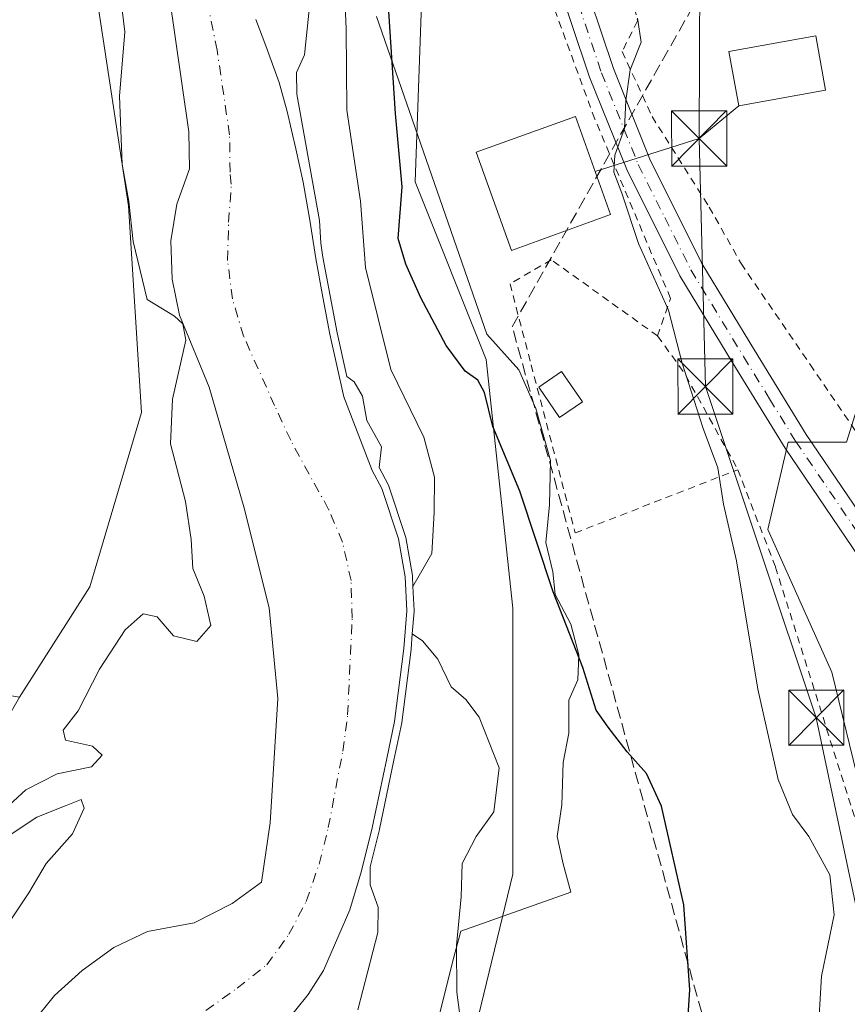
# Model space of a CAD drawing. Units: metres. Extents: x 606653 to 610077, y 4780163 to 4782531.
# Drawn here: x 608072 to 608185, y 4781841 to 4781974 of the extents above; entities that cross this region are included whole.
import ezdxf

# ---------------------------------------------------------------- set-up
doc = ezdxf.new("R2010")
doc.units = ezdxf.units.M
doc.header["$MEASUREMENT"] = 0
for name, pattern in [('DGN Style 2', [1.6480167562047852, 0.988810053722871, -0.6592067024819142]), ('DGN Style 3', [2.307223458686699, 1.648016756204785, -0.6592067024819142]), ('DGN Style 4', [2.6384748266838614, 1.318413404963828, -0.6592067024819142, 0.001648016756204785, -0.6592067024819142])]:
    doc.linetypes.add(name, pattern=pattern)
for name, color, linetype, lineweight in [('Alambrada', 7, 'DGN Style 2', 0), ('Arbolado forestal CxS', 92, 'Continuous', 0), ('Corriente artificial lineal', 4, 'DGN Style 3', 13), ('Corriente natural Cxs', 4, 'Continuous', 13), ('Corriente natural eje', 4, 'DGN Style 4', 0), ('Curva de nivel maestra', 30, 'Continuous', 30), ('Curva de nivel normal', 30, 'Continuous', 0), ('Edificación Cxs', 1, 'Continuous', 13), ('Edificación ligera Cxs', 1, 'Continuous', 0), ('Espacio natural protegido', 121, 'Continuous', 13), ('Espacio natural protegido CxS', 121, 'Continuous', 0), ('Estanque Cxs', 5, 'Continuous', 0), ('Pastizal CxS', 92, 'Continuous', 0), ('Pista pavimentada Cxs', 135, 'Continuous', 0), ('Pista pavimentada eje', 135, 'DGN Style 4', 0), ('Prado CxS', 92, 'Continuous', 0), ('Suelo desnudo CxS', 253, 'Continuous', 0), ('Tendido', 6, 'Continuous', 0), ('Torre de tendido puntual', 7, 'Continuous', 0)]:
    doc.layers.add(name, color=color, linetype=linetype, lineweight=lineweight)

# ---------------------------------------------------------------- blocks, each defined once
blk = doc.blocks.new('*U12')
at = {"layer": 'Arbolado forestal CxS', "color": 92, "linetype": 'Continuous', "lineweight": 0}
for points in [[(608108.2401000002, 4781837.7501, 88.57200000000012), (608111.6101000002, 4781841.890100001, 88.50950000000012), (608113.6801000005, 4781845.1601, 88.48279999999795), (608115.7701000003, 4781849.970100001, 88.6085000000021), (608117.2901, 4781853.420100001, 88.73540000000503), (608118.8601000002, 4781858.7301, 89.45759999999427), (608120.3101000005, 4781864.590100001, 89.39190000000235), (608122.2901, 4781873.9901, 88.13589999999385), (608123.3501000004, 4781879.040100001, 88.62729999999283), (608124.6001000004, 4781888.970100001, 90.97699999999895), (608125.0000999998, 4781894.090100001, 91.60469999999623), (608124.7901, 4781898.720100001, 91.00149999999849), (608123.8800999997, 4781903.880100001, 89.80839999999444), (608121.6300999997, 4781910.710100001, 88.88880000000063), (608120.3201000001, 4781913.170100001, 88.82910000000265), (608116.4301000005, 4781923.190099999, 88.47849999999744), (608114.5601000005, 4781931.700099999, 88.98949999999604), (608113.6101000002, 4781936.7501, 89.07259999999951), (608112.6300999997, 4781941.9901, 87.96689999999944), (608111.8201000001, 4781947.200099999, 88.818299999999), (608110.9101, 4781952.4001, 89.76519999999437), (608109.9401000004, 4781956.9101, 88.726800000004), (608108.7701000003, 4781962.0001, 88.03840000000491), (608107.6601, 4781965.920100001, 88.32769999999437), (608105.8400999998, 4781970.9301, 88.15679999999702), (608104.4801000003, 4781974.4901, 87.79399999999441)], [(608175.6333, 4782221.6033, 104.021900000007), (608165.9773000004, 4782191.4243, 96.06990000000224), (608162.3574999999, 4782145.552300001, 97.9146000000037), (608162.3591, 4782111.7521, 99.44439999999304), (608150.2893000003, 4782064.672700001, 92.33169999999518), (608128.5625, 4782020.008300001, 98.66689999999653), (608126.1511000004, 4781952.4077, 100.7333999999973), (608135.8095000006, 4781928.2645, 100.7664999999979), (608139.4326999999, 4781894.4641, 97.40260000000126), (608139.4342999998, 4781858.249700001, 95.89890000000014), (608129.7783000004, 4781818.4133, 94.9548000000068)]]:
    blk.add_polyline3d(points, dxfattribs=at)
blk = doc.blocks.new('*U21')
at = {"layer": 'Arbolado forestal CxS', "color": 92, "linetype": 'Continuous', "lineweight": 0}
blk.add_polyline3d([(608187.1624999996, 4781867.9165, 106.9842999999964), (608182.8043000001, 4781885.7423, 107.0583000000042), (608174.0884999996, 4781905.1527, 105.664499999999), (608176.8608999997, 4781917.036499999, 106.8524000000034), (608184.7834999999, 4781917.036699999, 109.409799999994), (608187.1601, 4781924.563100001, 110.2514999999985)], dxfattribs=at)
blk = doc.blocks.new('*U22')
at = {"layer": 'Pastizal CxS', "color": 92, "linetype": 'Continuous', "lineweight": 0}
for points in [[(608129.7783000004, 4781818.4133, 94.9548000000068), (608139.4342999998, 4781858.249700001, 95.89890000000014), (608139.4326999999, 4781894.4641, 97.40260000000126), (608135.8095000006, 4781928.2645, 100.7664999999979), (608126.1511000004, 4781952.4077, 100.7333999999973), (608128.5625, 4782020.008300001, 98.66689999999653), (608150.2893000003, 4782064.672700001, 92.33169999999518), (608162.3591, 4782111.7521, 99.44439999999304), (608162.3574999999, 4782145.552300001, 97.9146000000037), (608165.9773000004, 4782191.4243, 96.06990000000224), (608175.6333, 4782221.6033, 104.021900000007)], [(608229.4571000002, 4782065.489700001, 102.9213000000018), (608230.8728999998, 4782054.968900001, 104.0060999999987), (608231.0087000001, 4782044.9915, 104.4850000000006), (608230.5132999998, 4782037.7049, 104.9624999999942), (608223.2030999997, 4782039.837099999, 99.34130000000005), (608208.1507000001, 4782025.972300001, 94.31399999999849), (608179.2335000001, 4782010.1271, 96.16349999999511), (608167.7461000001, 4782002.9967, 99.10340000000724), (608153.0891000004, 4782001.016100001, 99.67419999999402), (608151.5050999997, 4781989.924500001, 102.0445999999938), (608181.6113, 4781992.301300001, 104.3790000000008), (608201.0217000004, 4781992.6975, 106.2583000000013), (608200.2298999997, 4781979.2291, 108.5239000000001), (608195.4773000004, 4781959.0263, 109.8015000000014), (608187.1601, 4781924.563100001, 110.2514999999985), (608184.7834999999, 4781917.036699999, 109.409799999994), (608176.8608999997, 4781917.036499999, 106.8524000000034), (608174.0884999996, 4781905.1527, 105.664499999999), (608182.8043000001, 4781885.7423, 107.0583000000042), (608187.1624999996, 4781867.9165, 106.9842999999964), (608188.7472999999, 4781861.974500001, 106.7108000000007), (608203.1209000006, 4781859.0999, 110.6236999999965), (608203.1618999997, 4781857.843900001, 110.4731999999931), (608205.2922999999, 4781802.015699999, 111.2488000000012)]]:
    blk.add_polyline3d(points, dxfattribs=at)
blk = doc.blocks.new('*U26')
at = {"layer": 'Espacio natural protegido CxS', "color": 121, "linetype": 'Continuous', "lineweight": 0, "flags": 128}
blk.add_lwpolyline([(608120.9003999997, 4781974.900900001), (608135.9180999995, 4781931.696599999), (608140.229200001, 4781926.869700001), (608142.5451999994, 4781921.618799999), (608144.5532999999, 4781914.5149), (608144.3984000006, 4781908.492000001), (608143.9353999994, 4781903.396100001), (608144.8624999993, 4781899.380200001), (608145.1715000012, 4781896.292199999), (608147.333599999, 4781892.2763), (608148.4145999996, 4781888.1073), (608148.2596000015, 4781884.709500001), (608147.0247000003, 4781881.929500001), (608147.0247000003, 4781877.451600002), (608146.2526999994, 4781873.4356), (608146.0978000001, 4781867.721700001), (608145.4798000007, 4781863.397700001), (608146.2528000004, 4781859.6918), (608147.3066999996, 4781855.802100002), (608132.3776000007, 4781850.531800001), (608131.2847000002, 4781846.4759), (608129.219700001, 4781838.299099999)], dxfattribs=at)
blk = doc.blocks.new('5TTEND')
at = {"layer": 'Estanque Cxs', "color": 7, "linetype": 'Continuous', "lineweight": 0}
for p, q in [((-0.375, 0.3754), (0.375, -0.3746)), ((0.3720000000000001, 0.3784000000000001), (-0.3720000000000001, -0.3776))]:
    blk.add_line(p, q, dxfattribs=at)
at = {"layer": 'Estanque Cxs', "color": 7, "linetype": 'Continuous', "lineweight": 0, "flags": 128}
blk.add_lwpolyline([(-0.375, -0.3746), (0.375, -0.3746), (0.375, 0.3754), (-0.375, 0.3754), (-0.3720000000000001, -0.3776)], dxfattribs=at)

msp = doc.modelspace()

# ---------------------------------------------------------------- linework, layer by layer
at = {"layer": 'Alambrada', "color": 7, "linetype": 'DGN Style 2', "lineweight": 0, "extrusion": (-0.006176281545951685, -0.05932233438497327, 0.9982197724896971), "elevation": -287324.8706937839, "flags": 128}
msp.add_lwpolyline([(109700.4704248313, 4810627.426992708), (109704.6937832899, 4810622.680416158), (109713.204385926, 4810610.444274984)], dxfattribs=at)
at = {"layer": 'Alambrada', "color": 7, "linetype": 'DGN Style 2', "lineweight": 0}
for points in [[(608159.1201, 4781931.460100001, 106.8184999999939), (608160.8701, 4781936.5801, 107.2727000000014), (608150.5800999999, 4781960.970100001, 105.8393000000069), (608143.8501000004, 4781979.300100001, 102.9339000000036), (608137.2600999996, 4781995.170100001, 103.2741999999998), (608119.1700999998, 4781991.590100001, 104.2945999999938)], [(608192.1001000004, 4781912.2401, 112.6276000000071), (608193.5701000001, 4781916.190099999, 112.9600999999966), (608199.8901000004, 4781944.800100001, 113.6658000000025), (608205.6901000004, 4781973.770099999, 112.4431999999942), (608207.9700999996, 4781987.8101, 110.0353999999934), (608207.4600999998, 4781988.460100001, 109.7277999999933), (608205.6901000004, 4781989.090100001, 109.0749000000069), (608203.9401000004, 4781989.0701, 108.607799999998), (608190.4401000004, 4781989.100099999, 107.2038999999932), (608164.1901000004, 4781989.020099999, 106.5457000000024), (608159.8901000004, 4781988.390100001, 106.7314999999944), (608157.0500999996, 4781987.4001, 107.341499999995), (608154.9200999998, 4781984.460100001, 108.3506000000052), (608154.6401000004, 4781982.550100001, 109.3147999999928), (608156.3701, 4781974.3201, 106.0424000000057), (608154.3000999996, 4781970.140100001, 105.192200000005), (608158.3701, 4781961.300100001, 107.2403999999951), (608166.1201, 4781949.0001, 108.0668000000005), (608170.4600999998, 4781941.340100001, 108.3310000000056), (608179.8501000004, 4781927.600099999, 109.3831999999966), (608187.3000999996, 4781916.6801, 110.980899999995), (608190.1901000004, 4781913.380100001, 111.9242999999988), (608191.1401000004, 4781912.5101, 112.2495000000054), (608192.1001000004, 4781912.2401, 112.6276000000071)], [(608159.1201, 4781931.460100001, 106.8184999999939), (608144.6601, 4781941.8301, 105.5084999999963), (608139.0500999996, 4781938.550100001, 103.972299999994), (608141.9200999998, 4781927.5601, 110.3466000000044), (608147.9101, 4781904.670100001, 102.6600999999937), (608170.0301000001, 4781913.280099999, 105.805600000007)], [(608170.0301000001, 4781913.280099999, 105.805600000007), (608175.1401000004, 4781900.040100001, 106.2525000000023), (608187.7301000003, 4781860.2601, 107.1609999999928), (608189.8400999998, 4781860.110099999, 109.2869000000064), (608203.0100999996, 4781857.470100001, 113.6091000000015), (608203.1101000002, 4781855.7301, 113.3850999999995), (608203.8501000004, 4781836.4101, 112.1704999999929), (608204.6201, 4781806.2501, 111.946299999996), (608208.5601000005, 4781759.1501, 112.324099999998), (608208.7801000001, 4781757.540100001, 112.3209000000061), (608213.2401000002, 4781724.100099999, 109.8496000000014), (608221.8101000005, 4781684.840100001, 110.0396999999939), (608225.9700999996, 4781667.8301, 109.8484000000026), (608225.5900999998, 4781663.1801, 110.8831999999966), (608229.7401000002, 4781646.090100001, 107.4738999999972), (608232.7600999996, 4781632.0001, 105.5473000000056), (608233.6901000004, 4781618.5101, 106.6739999999991), (608220.6001000004, 4781615.840100001, 102.0681999999942)]]:
    msp.add_polyline3d(points, dxfattribs=at)
at = {"layer": 'Arbolado forestal CxS', "color": 92, "linetype": 'Continuous', "lineweight": 0}
for points in [[(608088.8973000003, 4782336.260299999, 89.17570000000705), (608096.8063000003, 4782322.2687, 87.91330000000016), (608107.3422999998, 4782297.686100001, 87.54099999999744), (608117.0009000005, 4782272.2269, 87.09299999999348), (608125.7817000002, 4782234.4757, 87.83070000000589), (608127.5403000005, 4782179.166099999, 87.67810000000463), (608112.6177000003, 4782127.368100001, 90.17110000000685), (608090.6734999996, 4782022.894099999, 89.26549999999406), (608082.7742999997, 4781978.119899999, 91.17359999999462), (608087.1653000005, 4781949.1481, 90.02610000000277), (608088.9228999997, 4781921.054099999, 91.86530000000494), (608081.8997, 4781897.3499, 93.15210000000661), (608072.3441000005, 4781882.332900001, 93.84880000000703)], [(608173.0460999999, 4782284.5943, 115.9970999999932), (608162.3519000001, 4782275.9253, 103.956600000005), (608172.0107000005, 4782245.746099999, 105.9695999999967), (608175.6333, 4782221.6033, 104.021900000007), (608165.9773000004, 4782191.4243, 96.06990000000224), (608162.3574999999, 4782145.552300001, 97.9146000000037), (608162.3591, 4782111.7521, 99.44439999999304), (608150.2893000003, 4782064.672700001, 92.33169999999518), (608128.5625, 4782020.008300001, 98.66689999999653), (608126.1511000004, 4781952.4077, 100.7333999999973), (608135.8095000006, 4781928.2645, 100.7664999999979), (608139.4326999999, 4781894.4641, 97.40260000000126), (608139.4342999998, 4781858.249700001, 95.89890000000014), (608129.7783000004, 4781818.4133, 94.9548000000068), (608127.5950999996, 4781783.740499999, 96.62760000000708)], [(608033.0229000002, 4781827.108700001, 94.7780000000057), (608046.1719000004, 4781857.305500001, 94.77610000000277), (608056.8863000004, 4781869.481699999, 94.38770000000659), (608068.5751, 4781875.813100001, 93.06879999999364), (608072.3441000005, 4781882.332900001, 93.84880000000703), (608081.8997, 4781897.3499, 93.15210000000661), (608088.9228999997, 4781921.054099999, 91.86530000000494), (608087.1653000005, 4781949.1481, 90.02610000000277), (608082.7742999997, 4781978.119899999, 91.17359999999462), (608090.6734999996, 4782022.894099999, 89.26549999999406), (608112.6177000003, 4782127.368100001, 90.17110000000685), (608127.5403000005, 4782179.166099999, 87.67810000000463), (608125.7817000002, 4782234.4757, 87.83070000000589)], [(608230.5132999998, 4782037.7049, 104.9624999999942), (608223.2030999997, 4782039.837099999, 99.34130000000005), (608208.1507000001, 4782025.972300001, 94.31399999999849), (608179.2335000001, 4782010.1271, 96.16349999999511), (608167.7461000001, 4782002.9967, 99.10340000000724), (608153.0891000004, 4782001.016100001, 99.67419999999402), (608151.5050999997, 4781989.924500001, 102.0445999999938), (608181.6113, 4781992.301300001, 104.3790000000008), (608201.0217000004, 4781992.6975, 106.2583000000013), (608200.2298999997, 4781979.2291, 108.5239000000001), (608195.4773000004, 4781959.0263, 109.8015000000014), (608187.1601, 4781924.563100001, 110.2514999999985), (608184.7834999999, 4781917.036699999, 109.409799999994), (608176.8608999997, 4781917.036499999, 106.8524000000034), (608174.0884999996, 4781905.1527, 105.664499999999), (608182.8043000001, 4781885.7423, 107.0583000000042), (608187.1624999996, 4781867.9165, 106.9842999999964), (608188.7472999999, 4781861.974500001, 106.7108000000007), (608203.1209000006, 4781859.0999, 110.6236999999965)], [(608091.7401000002, 4781984.4901, 87.7948999999935), (608095.3800999997, 4781959.2301, 88.09810000000289), (608095.4501, 4781954.200099999, 87.78800000000047), (608093.7600999996, 4781949.4001, 88.02090000000317), (608092.9200999998, 4781944.390100001, 88.26399999999558), (608093.1001000004, 4781939.210100001, 88.26549999999406), (608094.1201, 4781934.300100001, 88.15129999999772), (608098.1601, 4781924.5101, 87.5801000000065), (608102.8609999996, 4781908.2424, 87.93009999999776), (608106.3004999999, 4781894.483999999, 87.79859999999462), (608107.4912, 4781882.1808, 88.21730000000389), (608106.4327999996, 4781865.247500001, 88.19770000000426), (608105.2422000002, 4781857.1777, 88.05250000000524), (608101.2735000001, 4781854.267200001, 88.67260000000533), (608096.1212999999, 4781851.6426, 89.11740000000282), (608089.7401000002, 4781850.4901, 89.25979999999981), (608085.1801000005, 4781848.3101, 89.392399999997), (608080.8800999997, 4781845.190099999, 89.40320000000065), (608077.1001000004, 4781841.780099999, 89.36879999999655), (608073.9101, 4781837.7601, 89.43300000000454)], [(608091.7401000002, 4781984.4901, 87.7948999999935), (608095.3800999997, 4781959.2301, 88.09810000000289), (608095.4501, 4781954.200099999, 87.78800000000047), (608093.7600999996, 4781949.4001, 88.02090000000317), (608092.9200999998, 4781944.390100001, 88.26399999999558), (608093.1001000004, 4781939.210100001, 88.26549999999406), (608094.1201, 4781934.300100001, 88.15129999999772), (608098.1601, 4781924.5101, 87.5801000000065), (608102.8609999996, 4781908.2424, 87.93009999999776), (608106.3004999999, 4781894.483999999, 87.79859999999462), (608107.4912, 4781882.1808, 88.21730000000389), (608106.4327999996, 4781865.247500001, 88.19770000000426), (608105.2422000002, 4781857.1777, 88.05250000000524), (608101.2735000001, 4781854.267200001, 88.67260000000533), (608096.1212999999, 4781851.6426, 89.11740000000282), (608089.7401000002, 4781850.4901, 89.25979999999981), (608085.1801000005, 4781848.3101, 89.392399999997), (608080.8800999997, 4781845.190099999, 89.40320000000065), (608077.1001000004, 4781841.780099999, 89.36879999999655), (608073.9101, 4781837.7601, 89.43300000000454)], [(608108.2401000002, 4781837.7501, 88.57200000000012), (608111.6101000002, 4781841.890100001, 88.50950000000012), (608113.6801000005, 4781845.1601, 88.48279999999795), (608115.7701000003, 4781849.970100001, 88.6085000000021), (608117.2901, 4781853.420100001, 88.73540000000503), (608118.8601000002, 4781858.7301, 89.45759999999427), (608120.3101000005, 4781864.590100001, 89.39190000000235), (608122.2901, 4781873.9901, 88.13589999999385), (608123.3501000004, 4781879.040100001, 88.62729999999283), (608124.6001000004, 4781888.970100001, 90.97699999999895), (608125.0000999998, 4781894.090100001, 91.60469999999623), (608124.7901, 4781898.720100001, 91.00149999999849), (608123.8800999997, 4781903.880100001, 89.80839999999444), (608121.6300999997, 4781910.710100001, 88.88880000000063), (608120.3201000001, 4781913.170100001, 88.82910000000265), (608116.4301000005, 4781923.190099999, 88.47849999999744), (608114.5601000005, 4781931.700099999, 88.98949999999604), (608113.6101000002, 4781936.7501, 89.07259999999951), (608112.6300999997, 4781941.9901, 87.96689999999944), (608111.8201000001, 4781947.200099999, 88.818299999999), (608110.9101, 4781952.4001, 89.76519999999437), (608109.9401000004, 4781956.9101, 88.726800000004), (608108.7701000003, 4781962.0001, 88.03840000000491), (608107.6601, 4781965.920100001, 88.32769999999437), (608105.8400999998, 4781970.9301, 88.15679999999702), (608104.4801000003, 4781974.4901, 87.79399999999441)]]:
    msp.add_polyline3d(points, dxfattribs=at)
at = {"layer": 'Corriente artificial lineal', "color": 4, "linetype": 'DGN Style 3', "lineweight": 13}
msp.add_polyline3d([(608292.0850999998, 4781518.295100001, 95.81630000000587), (608288.6688999999, 4781521.161400001, 95.9997000000003), (608224.0311000004, 4781625.884500001, 100.903999999995), (608139.3552999999, 4781932.724300001, 102.0874999999942), (608174.4442999996, 4781994.933300001, 102.0629000000044), (608181.0247, 4782016.9417, 93.7219999999943)], dxfattribs=at)
at = {"layer": 'Corriente natural Cxs', "color": 4, "linetype": 'Continuous', "lineweight": 13}
for points in [[(608073.9101, 4781837.7601, 89.43300000000454), (608077.1001000004, 4781841.780099999, 89.36879999999655), (608080.8800999997, 4781845.190099999, 89.40320000000065), (608085.1801000005, 4781848.3101, 89.392399999997), (608089.7401000002, 4781850.4901, 89.25979999999981), (608096.1212999999, 4781851.6426, 89.11740000000282), (608101.2735000001, 4781854.267200001, 88.67260000000533), (608105.2422000002, 4781857.1777, 88.05250000000524), (608106.4327999996, 4781865.247500001, 88.19770000000426), (608107.4912, 4781882.1808, 88.21730000000389), (608106.3004999999, 4781894.483999999, 87.79859999999462), (608102.8609999996, 4781908.2424, 87.93009999999776), (608098.1601, 4781924.5101, 87.5801000000065), (608094.1201, 4781934.300100001, 88.15129999999772), (608093.1001000004, 4781939.210100001, 88.26549999999406), (608092.9200999998, 4781944.390100001, 88.26399999999558), (608093.7600999996, 4781949.4001, 88.02090000000317), (608095.4501, 4781954.200099999, 87.78800000000047), (608095.3800999997, 4781959.2301, 88.09810000000289), (608091.7401000002, 4781984.4901, 87.7948999999935)], [(608073.9101, 4781837.7601, 89.43300000000454), (608077.1001000004, 4781841.780099999, 89.36879999999655), (608080.8800999997, 4781845.190099999, 89.40320000000065), (608085.1801000005, 4781848.3101, 89.392399999997), (608089.7401000002, 4781850.4901, 89.25979999999981), (608096.1212999999, 4781851.6426, 89.11740000000282), (608101.2735000001, 4781854.267200001, 88.67260000000533), (608105.2422000002, 4781857.1777, 88.05250000000524), (608106.4327999996, 4781865.247500001, 88.19770000000426), (608107.4912, 4781882.1808, 88.21730000000389), (608106.3004999999, 4781894.483999999, 87.79859999999462), (608102.8609999996, 4781908.2424, 87.93009999999776), (608098.1601, 4781924.5101, 87.5801000000065), (608094.1201, 4781934.300100001, 88.15129999999772), (608093.1001000004, 4781939.210100001, 88.26549999999406), (608092.9200999998, 4781944.390100001, 88.26399999999558), (608093.7600999996, 4781949.4001, 88.02090000000317), (608095.4501, 4781954.200099999, 87.78800000000047), (608095.3800999997, 4781959.2301, 88.09810000000289), (608091.7401000002, 4781984.4901, 87.7948999999935)], [(608104.4801000003, 4781974.4901, 87.79399999999441), (608105.8400999998, 4781970.9301, 88.15679999999702), (608107.6601, 4781965.920100001, 88.32769999999437), (608108.7701000003, 4781962.0001, 88.03840000000491), (608109.9401000004, 4781956.9101, 88.726800000004), (608110.9101, 4781952.4001, 89.76519999999437), (608111.8201000001, 4781947.200099999, 88.818299999999), (608112.6300999997, 4781941.9901, 87.96689999999944), (608113.6101000002, 4781936.7501, 89.07259999999951), (608114.5601000005, 4781931.700099999, 88.98949999999604), (608116.4301000005, 4781923.190099999, 88.47849999999744), (608120.3201000001, 4781913.170100001, 88.82910000000265), (608121.6300999997, 4781910.710100001, 88.88880000000063), (608123.8800999997, 4781903.880100001, 89.80839999999444), (608124.7901, 4781898.720100001, 91.00149999999849), (608125.0000999998, 4781894.090100001, 91.60469999999623), (608124.6001000004, 4781888.970100001, 90.97699999999895), (608123.3501000004, 4781879.040100001, 88.62729999999283), (608122.2901, 4781873.9901, 88.13589999999385), (608120.3101000005, 4781864.590100001, 89.39190000000235), (608118.8601000002, 4781858.7301, 89.45759999999427), (608117.2901, 4781853.420100001, 88.73540000000503), (608115.7701000003, 4781849.970100001, 88.6085000000021), (608113.6801000005, 4781845.1601, 88.48279999999795), (608111.6101000002, 4781841.890100001, 88.50950000000012), (608108.2401000002, 4781837.7501, 88.57200000000012)], [(608104.4801000003, 4781974.4901, 87.79399999999441), (608105.8400999998, 4781970.9301, 88.15679999999702), (608107.6601, 4781965.920100001, 88.32769999999437), (608108.7701000003, 4781962.0001, 88.03840000000491), (608109.9401000004, 4781956.9101, 88.726800000004), (608110.9101, 4781952.4001, 89.76519999999437), (608111.8201000001, 4781947.200099999, 88.818299999999), (608112.6300999997, 4781941.9901, 87.96689999999944), (608113.6101000002, 4781936.7501, 89.07259999999951), (608114.5601000005, 4781931.700099999, 88.98949999999604), (608116.4301000005, 4781923.190099999, 88.47849999999744), (608120.3201000001, 4781913.170100001, 88.82910000000265), (608121.6300999997, 4781910.710100001, 88.88880000000063), (608123.8800999997, 4781903.880100001, 89.80839999999444), (608124.7901, 4781898.720100001, 91.00149999999849), (608125.0000999998, 4781894.090100001, 91.60469999999623), (608124.6001000004, 4781888.970100001, 90.97699999999895), (608123.3501000004, 4781879.040100001, 88.62729999999283), (608122.2901, 4781873.9901, 88.13589999999385), (608120.3101000005, 4781864.590100001, 89.39190000000235), (608118.8601000002, 4781858.7301, 89.45759999999427), (608117.2901, 4781853.420100001, 88.73540000000503), (608115.7701000003, 4781849.970100001, 88.6085000000021), (608113.6801000005, 4781845.1601, 88.48279999999795), (608111.6101000002, 4781841.890100001, 88.50950000000012), (608108.2401000002, 4781837.7501, 88.57200000000012)]]:
    msp.add_polyline3d(points, dxfattribs=at)
at = {"layer": 'Corriente natural eje', "color": 4, "linetype": 'DGN Style 4', "lineweight": 0}
msp.add_polyline3d([(608097.6901000004, 4781839.720100001, 89.13619999999355), (608101.9501, 4781842.770099999, 88.9088999999949), (608105.9901000002, 4781845.960100001, 88.44580000000133), (608108.9901000002, 4781850.090100001, 88.16740000000573), (608111.3400999998, 4781854.5701, 88.05349999999453), (608113.0900999998, 4781859.630100001, 87.95279999999912), (608114.3400999998, 4781864.610099999, 87.86460000000079), (608116.3101000005, 4781874.9901, 87.65189999999711), (608116.9700999996, 4781879.960100001, 87.72609999999986), (608117.5900999998, 4781893.100099999, 87.78059999999823), (608117.4401000004, 4781898.210100001, 87.49589999999444), (608116.2801000001, 4781903.440099999, 87.39220000000205), (608114.3901000004, 4781907.870100001, 87.37170000000333), (608109.2301000003, 4781917.280099999, 88.14049999999406), (608107.0401, 4781921.9901, 88.22239999999874), (608102.8300999999, 4781931.420100001, 87.43959999999788), (608101.3000999996, 4781936.5001, 87.2664999999979), (608100.6401000004, 4781941.7501, 87.21319999999832), (608100.7901, 4781946.9301, 86.74120000000403), (608101.1501000002, 4781952.110099999, 86.71120000000519), (608100.9901000002, 4781953.720100001, 86.70889999999781), (608100.9200999998, 4781958.8201, 86.86089999999967), (608099.2200999996, 4781970.3201, 87.69670000000042), (608096.8000999996, 4781982.1801, 87.42900000000373)], dxfattribs=at)
at = {"layer": 'Curva de nivel maestra', "color": 30, "linetype": 'Continuous', "lineweight": 30, "elevation": 100, "flags": 128}
msp.add_lwpolyline([(608163.1900000004, 4781837.6801), (608163.5199999996, 4781842.520099999), (608162.6799999997, 4781854.100099999), (608159.6600000003, 4781867.520099999), (608157.5899999999, 4781871.9801), (608154.9800000006, 4781874.9101), (608152.3799999999, 4781878.280099999), (608150.7599999999, 4781880.590100001), (608148.9600000001, 4781886.380100001), (608144.9000000004, 4781896.6501), (608140.3799999999, 4781910.380100001), (608136.7199999997, 4781919.170100001), (608135.5700000003, 4781923.780099999), (608134.6699999999, 4781925.470100001), (608132.9400000004, 4781926.670100001), (608130.3799999999, 4781930.1801), (608126.9199999999, 4781936.640100001), (608124.9000000004, 4781941.2301), (608123.8300000001, 4781944.710100001), (608124.3899999997, 4781951.7301), (608123.4699999997, 4781961.7301), (608122.4400000004, 4781977.7301)], dxfattribs=at)
at = {"layer": 'Curva de nivel normal', "color": 30, "linetype": 'Continuous', "lineweight": 0, "flags": 128}
for points, elevation in [([(608114.2800000003, 4782011.65), (608113.5, 4782008.800000001), (608111.8600000005, 4781995.680000001), (608111.75, 4781975.800000001), (608111.1100000005, 4781969.680000001), (608110.0300000003, 4781967.279999999), (608110.0700000003, 4781964.369999999), (608113.1500000004, 4781947.189999999), (608113.3172000004, 4781944.0799), (608113.6158999996, 4781942.1589), (608114.5930000005, 4781936.9345), (608115.5401, 4781931.899900001), (608116.8481000002, 4781925.9472), (608117.8700000001, 4781925.230000001), (608118.9800000006, 4781923.289999999), (608119.5999999996, 4781919.970000001), (608121.5599999996, 4781916.4), (608121.2352, 4781913.579100001), (608122.5127999998, 4781911.1801)], 90), ([(608125.8510999996, 4781897.397700001), (608128.4199999999, 4781901.9), (608128.7199999997, 4781907.439999999), (608128.79, 4781912.27), (608127.3300000001, 4781917.720000001), (608122.8399999999, 4781926.9), (608119.3899999997, 4781940.77), (608118.7400000002, 4781949.779999999), (608116.8399999999, 4781962.180000001), (608116.7599999999, 4781973.24), (608116.3399999999, 4781982.730000001), (608117.9600000001, 4781994.710000001), (608118.7199999997, 4782002.880000001), (608119.1200000001, 4782009.619999999), (608119.2702000003, 4782010.1907)], 95), ([(608068.1600000003, 4781865.130000001), (608073.2199999997, 4781869.76), (608077.4900000002, 4781871.9), (608082.1600000003, 4781872.850000001), (608083.5999999996, 4781874.460000001), (608082.2699999996, 4781875.66), (608078.5899999999, 4781876.49), (608078.2800000003, 4781877.84), (608080.3499999996, 4781880.49), (608083.2300000006, 4781886.140000001), (608086.7300000006, 4781891.52), (608089.1900000004, 4781893.67), (608091.0599999996, 4781893.25), (608093.2999999998, 4781890.67), (608096.4699999997, 4781889.930000001), (608098.3899999997, 4781892.109999999), (608097.4600000001, 4781896.09), (608095.9000000004, 4781899.83), (608095.7000000002, 4781903.800000001), (608094.9299999997, 4781908.960000001), (608092.9000000004, 4781916.800000001), (608093.1600000003, 4781922.850000001), (608094.9699999997, 4781930.9), (608094.5800000001, 4781933.109999999), (608093.4100000003, 4781934.17), (608089.7000000002, 4781936.41), (608087.8099999996, 4781944.310000001), (608087.2199999997, 4781949.730000001), (608086.3200000003, 4781954.82), (608085.9600000001, 4781964.09), (608086.6600000003, 4781972.83), (608085.5300000003, 4781982.189999999)], 89.99999999999999), ([(608180.9199999999, 4781835.960000001), (608181.4000000004, 4781844.41), (608183.0999999996, 4781852.74), (608182.54, 4781858.16), (608179.6799999997, 4781863.4), (608177.4500000002, 4781866.380000001), (608175.5199999996, 4781871.140000001), (608172.75, 4781883.41), (608169.8399999999, 4781900.869999999), (608168.0599999996, 4781908.58), (608167.2999999998, 4781913.529999999), (608165.3200000003, 4781918.890000001), (608162.4699999997, 4781927.76), (608160.5999999996, 4781934.980000001), (608156.5199999996, 4781944.029999999), (608154.2699999996, 4781950.869999999), (608153.1699999999, 4781953.730000001), (608153.2800000003, 4781956.060000001), (608154.6100000005, 4781959.67), (608154.7800000003, 4781963.480000001), (608155.3799999999, 4781967.67), (608156.8600000005, 4781971.4), (608156.4000000004, 4781974.699999999)], 105), ([(608122.5127999998, 4781911.1801), (608122.5799000004, 4781911.023), (608124.8299000004, 4781904.193), (608124.8441000005, 4781904.1461), (608124.8645000001, 4781904.0562), (608125.7748999996, 4781898.893800001), (608125.7861000003, 4781898.809699999), (608125.7890999997, 4781898.7654), (608125.8510999996, 4781897.397700001)], 95), ([(608125.7582, 4781890.9542), (608125.9971000003, 4781894.0122), (608126.0000999998, 4781894.090100001), (608125.9990999997, 4781894.135399999), (608125.8510999996, 4781897.397700001)], 95), ([(608125.7582, 4781890.9542), (608125.5970999999, 4781888.892200001), (608125.5960999997, 4781888.8805), (608125.5922999998, 4781888.8452), (608124.3422999998, 4781878.915200001), (608124.3339999998, 4781878.861500001), (608124.3288000004, 4781878.8347), (608123.2686999999, 4781873.784299999), (608121.2885999996, 4781864.384), (608121.2807999998, 4781864.3499), (608120.0199999996, 4781859.2544), (608120.0199999996, 4781856.810000001), (608121.1200000001, 4781853.800000001), (608121.0700000003, 4781850.33), (608118.3600000005, 4781839.800000001)], 89.99999999999999), ([(608138.3520000001, 4781817.630000001), (608134.6600000003, 4781827.180000001), (608132.6200000001, 4781836), (608131.8300000001, 4781842.220000001), (608131.79, 4781848.560000001), (608132.4199999999, 4781855.17), (608132.5199999996, 4781859.74), (608134.4400000004, 4781863.41), (608136.8399999999, 4781866.74), (608137.5599999996, 4781872.74), (608134.8700000001, 4781879.630000001), (608133.0199999996, 4781882.02), (608131.0599999996, 4781883.75), (608129.2400000002, 4781887.51), (608127.1600000003, 4781890), (608125.7582, 4781890.9542)], 95), ([(608071.1900000004, 4781852.07), (608073.6399999997, 4781855.74), (608075.9699999997, 4781859.74), (608079.5499999998, 4781863.74), (608081.1399999997, 4781867.25), (608080.75, 4781868.41), (608078.6900000004, 4781867.59), (608074.6900000004, 4781866.039999999), (608069.7000000002, 4781862.699999999)], 89.99999999999999)]:
    msp.add_lwpolyline(points, dxfattribs=dict(at, elevation=elevation))
at = {"layer": 'Edificación Cxs', "color": 1, "linetype": 'Continuous', "lineweight": 13}
for points in [[(608181.9600999998, 4781964.880100001, 110.5), (608170.1700999998, 4781962.7401, 110.7906999999977), (608168.8201000001, 4781970.130100001, 110.0632999999943), (608180.6201, 4781972.2601, 109.8751999999949), (608181.9600999998, 4781964.880100001, 110.5)], [(608152.7301000003, 4781947.970100001, 106.1371000000072), (608139.2301000003, 4781943.110099999, 105.4734999999928), (608134.4401000004, 4781956.440099999, 104.9802999999956), (608147.9301000005, 4781961.300100001, 106.2697000000044), (608152.7301000003, 4781947.970100001, 106.1371000000072)]]:
    msp.add_polyline3d(points, dxfattribs=at)
for points in [[(608181.9600999998, 4781964.880100001, 110.7906999999977), (608170.1700999998, 4781962.7401, 110.7906999999977), (608168.8201000001, 4781970.130100001, 110.7906999999977), (608180.6201, 4781972.2601, 110.7906999999977)], [(608152.7301000003, 4781947.970100001, 106.2697000000044), (608139.2301000003, 4781943.110099999, 106.2697000000044), (608134.4401000004, 4781956.440099999, 106.2697000000044), (608147.9301000005, 4781961.300100001, 106.2697000000044)]]:
    msp.add_3dface(points, dxfattribs=at)
at = {"layer": 'Edificación ligera Cxs', "color": 1, "linetype": 'Continuous', "lineweight": 0}
msp.add_polyline3d([(608148.8901000004, 4781922.5001, 107.4290000000037), (608145.7823999999, 4781920.375399999, 108.9991000000009), (608142.9631000003, 4781924.4959, 111.4841000000015), (608146.0701000001, 4781926.630100001, 107.9631999999983), (608148.8901000004, 4781922.5001, 107.4290000000037)], dxfattribs=at)
msp.add_3dface([(608148.8901000004, 4781922.5001, 111.4841000000015), (608145.7823999999, 4781920.375399999, 111.4841000000015), (608142.9631000003, 4781924.4959, 111.4841000000015), (608146.0701000001, 4781926.630100001, 111.4841000000015)], dxfattribs=at)
at = {"layer": 'Espacio natural protegido', "color": 121, "linetype": 'Continuous', "lineweight": 13, "flags": 128}
msp.add_lwpolyline([(608129.2197000001, 4781838.299100001), (608131.2846999994, 4781846.475900001), (608132.3775999999, 4781850.531800002), (608147.3066999987, 4781855.802100004), (608146.2527999996, 4781859.691800001), (608145.4797999999, 4781863.397700001), (608146.0977999992, 4781867.721700002), (608146.2526999986, 4781873.435599999), (608147.0246999996, 4781877.451600002), (608147.0246999996, 4781881.929500001), (608148.2596000007, 4781884.709500002), (608148.4145999987, 4781888.107299999), (608147.3335999983, 4781892.276299999), (608145.1715000004, 4781896.2922), (608144.8624999986, 4781899.380200001), (608143.9353999984, 4781903.396100001), (608144.3983999997, 4781908.492000001), (608144.5532999992, 4781914.514900001), (608142.5451999984, 4781921.618799998), (608140.2292000002, 4781926.869699999), (608135.9180999988, 4781931.696599999), (608120.9003999989, 4781974.900900002)], dxfattribs=at)
at = {"layer": 'Pastizal CxS', "color": 92, "linetype": 'Continuous', "lineweight": 0}
for points in [[(608173.0460999999, 4782284.5943, 115.9970999999932), (608162.3519000001, 4782275.9253, 103.956600000005), (608172.0107000005, 4782245.746099999, 105.9695999999967), (608175.6333, 4782221.6033, 104.021900000007), (608165.9773000004, 4782191.4243, 96.06990000000224), (608162.3574999999, 4782145.552300001, 97.9146000000037), (608162.3591, 4782111.7521, 99.44439999999304), (608150.2893000003, 4782064.672700001, 92.33169999999518), (608128.5625, 4782020.008300001, 98.66689999999653), (608126.1511000004, 4781952.4077, 100.7333999999973), (608135.8095000006, 4781928.2645, 100.7664999999979), (608139.4326999999, 4781894.4641, 97.40260000000126), (608139.4342999998, 4781858.249700001, 95.89890000000014), (608129.7783000004, 4781818.4133, 94.9548000000068), (608127.5950999996, 4781783.740499999, 96.62760000000708)], [(608230.5132999998, 4782037.7049, 104.9624999999942), (608223.2030999997, 4782039.837099999, 99.34130000000005), (608208.1507000001, 4782025.972300001, 94.31399999999849), (608179.2335000001, 4782010.1271, 96.16349999999511), (608167.7461000001, 4782002.9967, 99.10340000000724), (608153.0891000004, 4782001.016100001, 99.67419999999402), (608151.5050999997, 4781989.924500001, 102.0445999999938), (608181.6113, 4781992.301300001, 104.3790000000008), (608201.0217000004, 4781992.6975, 106.2583000000013), (608200.2298999997, 4781979.2291, 108.5239000000001), (608195.4773000004, 4781959.0263, 109.8015000000014), (608187.1601, 4781924.563100001, 110.2514999999985), (608184.7834999999, 4781917.036699999, 109.409799999994), (608176.8608999997, 4781917.036499999, 106.8524000000034), (608174.0884999996, 4781905.1527, 105.664499999999), (608182.8043000001, 4781885.7423, 107.0583000000042), (608187.1624999996, 4781867.9165, 106.9842999999964), (608188.7472999999, 4781861.974500001, 106.7108000000007), (608203.1209000006, 4781859.0999, 110.6236999999965)]]:
    msp.add_polyline3d(points, dxfattribs=at)
at = {"layer": 'Pista pavimentada Cxs', "color": 135, "linetype": 'Continuous', "lineweight": 0}
for points in [[(608122.1801000005, 4782014.610099999, 101.5861000000004), (608127.2314999999, 4782013.1479, 99.82889999999315), (608128.0201000003, 4782012.840100001, 99.74779999999737), (608129.8000999996, 4782012.1601, 100.0616000000009), (608132.6201, 4782010.630100001, 101.2140000000072), (608136.7200999996, 4782007.200099999, 103.4076999999961), (608138.7301000003, 4782004.700099999, 105.0908000000054), (608142.7301000003, 4781997.460100001, 106.75), (608148.2701000003, 4781982.290100001, 104.0252999999939), (608153.1001000004, 4781967.840100001, 105.1128999999928), (608158.0500999996, 4781955.5001, 106.7228999999934), (608165.1401000004, 4781941.300100001, 106.9936000000016), (608172.2701000003, 4781929.550100001, 106.9618999999948), (608179.3300999999, 4781918.0801, 108.0417000000016), (608193.0701000001, 4781897.850099999, 111.6457999999984), (608199.1101000002, 4781888.2301, 112.4652999999962), (608200.6601, 4781886.790100001, 112.6432999999961), (608205.3000999996, 4781886.9301, 112.9195000000036)], [(608205.7100999998, 4781872.300100001, 112.7871000000014), (608203.2200999996, 4781876.050100001, 112.8650000000052), (608198.2701000003, 4781883.170100001, 112.4850000000006), (608194.9101, 4781888.450099999, 111.9069000000018), (608190.1901000004, 4781895.960100001, 110.597299999994), (608176.4401000004, 4781916.210100001, 107.1496000000043), (608169.3400999998, 4781927.7601, 106.2807999999932), (608162.1300999997, 4781939.640100001, 106.9919999999984), (608154.9101, 4781954.090100001, 106.3567000000039), (608149.8701, 4781966.6501, 104.5926000000036), (608145.0201000003, 4781981.1501, 102.9149000000034), (608139.5900999998, 4781996.030099999, 104.1224999999977), (608135.8601000002, 4782002.770099999, 106.9456999999966), (608134.2500999998, 4782004.780099999, 106.4343999999983), (608131.0900999998, 4782007.4301, 104.6040000000066), (608127.8601000002, 4782008.450099999, 104.6826000000001), (608123.4301000005, 4782010.030099999, 104.6778999999951), (608121.6401000004, 4782010.5701, 103.9300999999978)], [(608148.2701000003, 4781982.290100001, 104.0252999999939), (608153.1001000004, 4781967.840100001, 105.1128999999928), (608158.0500999996, 4781955.5001, 106.7228999999934), (608165.1401000004, 4781941.300100001, 106.9936000000016), (608172.2701000003, 4781929.550100001, 106.9618999999948), (608179.3300999999, 4781918.0801, 108.0417000000016), (608193.0701000001, 4781897.850099999, 111.6457999999984), (608199.1101000002, 4781888.2301, 112.4652999999962), (608200.6601, 4781886.790100001, 112.6432999999961), (608205.3000999996, 4781886.9301, 112.9195000000036), (608205.3513000002, 4781883.980900001, 112.8925000000017), (608205.7100999998, 4781872.300100001, 112.7871000000014), (608203.2200999996, 4781876.050100001, 112.8650000000052), (608198.2701000003, 4781883.170100001, 112.4850000000006), (608194.9101, 4781888.450099999, 111.9069000000018), (608190.1901000004, 4781895.960100001, 110.597299999994), (608176.4401000004, 4781916.210100001, 107.1496000000043), (608169.3400999998, 4781927.7601, 106.2807999999932), (608162.1300999997, 4781939.640100001, 106.9919999999984), (608154.9101, 4781954.090100001, 106.3567000000039), (608149.8701, 4781966.6501, 104.5926000000036), (608145.0201000003, 4781981.1501, 102.9149000000034)]]:
    msp.add_polyline3d(points, dxfattribs=at)
at = {"layer": 'Pista pavimentada eje', "color": 135, "linetype": 'DGN Style 4', "lineweight": 0}
msp.add_polyline3d([(608125.2001, 4782011.640100001, 101.6043999999965), (608127.6775000002, 4782010.747500001, 101.9296999999933), (608128.8300999999, 4782010.3051, 102.2403999999951), (608130.4451000001, 4782009.795100001, 102.4376999999949), (608131.8551000003, 4782009.030099999, 102.8053000000073), (608133.9051000001, 4782007.315099999, 103.9082999999955), (608135.4851000002, 4782005.9901, 104.6717999999964), (608136.4901000002, 4782004.7401, 105.0589000000036), (608137.2950999998, 4782003.735099999, 105.0685999999987), (608139.2950999998, 4782000.1151, 105.7795000000042), (608141.1601, 4781996.745100001, 105.3555999999953), (608146.6451000003, 4781981.720100001, 103.0155999999988), (608151.4851000002, 4781967.245100001, 104.8276000000042), (608156.4801000003, 4781954.795100001, 106.3513999999996), (608160.0900999998, 4781947.5701, 106.1186000000016), (608163.6350999996, 4781940.470100001, 106.888300000006), (608170.8051000005, 4781928.655099999, 106.5709999999963), (608174.3350999998, 4781922.920100001, 107.0295999999944), (608177.8850999996, 4781917.145099999, 107.4722000000038), (608191.6300999997, 4781896.905099999, 111.0246000000043), (608193.9901000002, 4781893.1501, 111.5746000000072), (608197.0100999996, 4781888.340100001, 112.1928000000044), (608205.5828999998, 4781876.420499999, 112.8270000000048), (608209.4700999996, 4781871.040100001, 112.7161999999953)], dxfattribs=at)
at = {"layer": 'Prado CxS', "color": 92, "linetype": 'Continuous', "lineweight": 0}
for points in [[(608088.8973000003, 4782336.260299999, 89.17570000000705), (608096.8063000003, 4782322.2687, 87.91330000000016), (608107.3422999998, 4782297.686100001, 87.54099999999744), (608117.0009000005, 4782272.2269, 87.09299999999348), (608125.7817000002, 4782234.4757, 87.83070000000589), (608127.5403000005, 4782179.166099999, 87.67810000000463), (608112.6177000003, 4782127.368100001, 90.17110000000685), (608090.6734999996, 4782022.894099999, 89.26549999999406), (608082.7742999997, 4781978.119899999, 91.17359999999462), (608087.1653000005, 4781949.1481, 90.02610000000277), (608088.9228999997, 4781921.054099999, 91.86530000000494), (608081.8997, 4781897.3499, 93.15210000000661), (608072.3441000005, 4781882.332900001, 93.84880000000703)], [(608125.7817000002, 4782234.4757, 87.83070000000589), (608127.5403000005, 4782179.166099999, 87.67810000000463), (608112.6177000003, 4782127.368100001, 90.17110000000685), (608090.6734999996, 4782022.894099999, 89.26549999999406), (608082.7742999997, 4781978.119899999, 91.17359999999462), (608087.1653000005, 4781949.1481, 90.02610000000277), (608088.9228999997, 4781921.054099999, 91.86530000000494), (608081.8997, 4781897.3499, 93.15210000000661), (608072.3441000005, 4781882.332900001, 93.84880000000703), (608050.1026999997, 4781886.013699999, 94.63860000000568), (608046.4813000001, 4781900.499700001, 94.99890000000596), (608045.2725000001, 4781921.021299999, 96.00710000000254), (608056.5210999995, 4781949.654899999, 94.5225000000064), (608062.1693000002, 4782000.693700001, 94.89629999999306), (608069.4096999997, 4782057.4299, 95.69079999999667), (608082.6860999997, 4782114.166300001, 94.75149999999849), (608089.5909000002, 4782132.3563, 94.2155000000057), (608089.5900999998, 4782149.6187, 94.85589999999502), (608091.1338999998, 4782168.850099999, 95.12840000000142), (608094.9961000001, 4782183.336100001, 94.89400000000023), (608097.8929000003, 4782203.6161, 95.13929999999527)]]:
    msp.add_polyline3d(points, dxfattribs=at)
at = {"layer": 'Suelo desnudo CxS', "color": 253, "linetype": 'Continuous', "lineweight": 0}
for points in [[(608073.9101, 4781837.7601, 89.43300000000454), (608077.1001000004, 4781841.780099999, 89.36879999999655), (608080.8800999997, 4781845.190099999, 89.40320000000065), (608085.1801000005, 4781848.3101, 89.392399999997), (608089.7401000002, 4781850.4901, 89.25979999999981), (608096.1212999999, 4781851.6426, 89.11740000000282), (608101.2735000001, 4781854.267200001, 88.67260000000533), (608105.2422000002, 4781857.1777, 88.05250000000524), (608106.4327999996, 4781865.247500001, 88.19770000000426), (608107.4912, 4781882.1808, 88.21730000000389), (608106.3004999999, 4781894.483999999, 87.79859999999462), (608102.8609999996, 4781908.2424, 87.93009999999776), (608098.1601, 4781924.5101, 87.5801000000065), (608094.1201, 4781934.300100001, 88.15129999999772), (608093.1001000004, 4781939.210100001, 88.26549999999406), (608092.9200999998, 4781944.390100001, 88.26399999999558), (608093.7600999996, 4781949.4001, 88.02090000000317), (608095.4501, 4781954.200099999, 87.78800000000047), (608095.3800999997, 4781959.2301, 88.09810000000289), (608091.7401000002, 4781984.4901, 87.7948999999935)], [(608091.7401000002, 4781984.4901, 87.7948999999935), (608095.3800999997, 4781959.2301, 88.09810000000289), (608095.4501, 4781954.200099999, 87.78800000000047), (608093.7600999996, 4781949.4001, 88.02090000000317), (608092.9200999998, 4781944.390100001, 88.26399999999558), (608093.1001000004, 4781939.210100001, 88.26549999999406), (608094.1201, 4781934.300100001, 88.15129999999772), (608098.1601, 4781924.5101, 87.5801000000065), (608102.8609999996, 4781908.2424, 87.93009999999776), (608106.3004999999, 4781894.483999999, 87.79859999999462), (608107.4912, 4781882.1808, 88.21730000000389), (608106.4327999996, 4781865.247500001, 88.19770000000426), (608105.2422000002, 4781857.1777, 88.05250000000524), (608101.2735000001, 4781854.267200001, 88.67260000000533), (608096.1212999999, 4781851.6426, 89.11740000000282), (608089.7401000002, 4781850.4901, 89.25979999999981), (608085.1801000005, 4781848.3101, 89.392399999997), (608080.8800999997, 4781845.190099999, 89.40320000000065), (608077.1001000004, 4781841.780099999, 89.36879999999655), (608073.9101, 4781837.7601, 89.43300000000454)], [(608104.4801000003, 4781974.4901, 87.79399999999441), (608105.8400999998, 4781970.9301, 88.15679999999702), (608107.6601, 4781965.920100001, 88.32769999999437), (608108.7701000003, 4781962.0001, 88.03840000000491), (608109.9401000004, 4781956.9101, 88.726800000004), (608110.9101, 4781952.4001, 89.76519999999437), (608111.8201000001, 4781947.200099999, 88.818299999999), (608112.6300999997, 4781941.9901, 87.96689999999944), (608113.6101000002, 4781936.7501, 89.07259999999951), (608114.5601000005, 4781931.700099999, 88.98949999999604), (608116.4301000005, 4781923.190099999, 88.47849999999744), (608120.3201000001, 4781913.170100001, 88.82910000000265), (608121.6300999997, 4781910.710100001, 88.88880000000063), (608123.8800999997, 4781903.880100001, 89.80839999999444), (608124.7901, 4781898.720100001, 91.00149999999849), (608125.0000999998, 4781894.090100001, 91.60469999999623), (608124.6001000004, 4781888.970100001, 90.97699999999895), (608123.3501000004, 4781879.040100001, 88.62729999999283), (608122.2901, 4781873.9901, 88.13589999999385), (608120.3101000005, 4781864.590100001, 89.39190000000235), (608118.8601000002, 4781858.7301, 89.45759999999427), (608117.2901, 4781853.420100001, 88.73540000000503), (608115.7701000003, 4781849.970100001, 88.6085000000021), (608113.6801000005, 4781845.1601, 88.48279999999795), (608111.6101000002, 4781841.890100001, 88.50950000000012), (608108.2401000002, 4781837.7501, 88.57200000000012)], [(608108.2401000002, 4781837.7501, 88.57200000000012), (608111.6101000002, 4781841.890100001, 88.50950000000012), (608113.6801000005, 4781845.1601, 88.48279999999795), (608115.7701000003, 4781849.970100001, 88.6085000000021), (608117.2901, 4781853.420100001, 88.73540000000503), (608118.8601000002, 4781858.7301, 89.45759999999427), (608120.3101000005, 4781864.590100001, 89.39190000000235), (608122.2901, 4781873.9901, 88.13589999999385), (608123.3501000004, 4781879.040100001, 88.62729999999283), (608124.6001000004, 4781888.970100001, 90.97699999999895), (608125.0000999998, 4781894.090100001, 91.60469999999623), (608124.7901, 4781898.720100001, 91.00149999999849), (608123.8800999997, 4781903.880100001, 89.80839999999444), (608121.6300999997, 4781910.710100001, 88.88880000000063), (608120.3201000001, 4781913.170100001, 88.82910000000265), (608116.4301000005, 4781923.190099999, 88.47849999999744), (608114.5601000005, 4781931.700099999, 88.98949999999604), (608113.6101000002, 4781936.7501, 89.07259999999951), (608112.6300999997, 4781941.9901, 87.96689999999944), (608111.8201000001, 4781947.200099999, 88.818299999999), (608110.9101, 4781952.4001, 89.76519999999437), (608109.9401000004, 4781956.9101, 88.726800000004), (608108.7701000003, 4781962.0001, 88.03840000000491), (608107.6601, 4781965.920100001, 88.32769999999437), (608105.8400999998, 4781970.9301, 88.15679999999702), (608104.4801000003, 4781974.4901, 87.79399999999441)]]:
    msp.add_polyline3d(points, dxfattribs=at)
at = {"layer": 'Tendido', "color": 6, "linetype": 'Continuous', "lineweight": 0, "extrusion": (-0.2478658816057297, -0.2022266192465882, 0.9474528480108707), "elevation": -1117679.824707469, "flags": 128}
msp.add_lwpolyline([(-3320763.715997223, 3310635.881600765), (-3320763.715997223, 3310643.255885015)], dxfattribs=at)
at = {"layer": 'Tendido', "color": 6, "linetype": 'Continuous', "lineweight": 0, "extrusion": (-0.01663673983283334, -0.00529167316162174, 0.9998475969280946), "elevation": -35314.02417411342, "flags": 128}
msp.add_lwpolyline([(-4372656.832843469, 2028697.841096164), (-4372656.832843469, 2028683.005518775)], dxfattribs=at)
at = {"layer": 'Tendido', "color": 6, "linetype": 'Continuous', "lineweight": 0}
for points in [[(608167.2699999996, 4782138.1742, 101.9649000000063), (608165.8810000002, 4782082.545499999, 99.00960000000487), (608164.2273000004, 4782031.679199999, 97.92660000000615), (608164.8887999998, 4781991.727, 105.8291999999929), (608164.7565000001, 4781958.3233, 108.431700000001)], [(608164.7565000001, 4781958.3233, 108.431700000001), (608165.6163999997, 4781924.5889, 106.5195999999996), (608180.6977000004, 4781879.543500001, 106.622000000003), (608192.6700999998, 4781822.724099999, 107.8782000000065), (608201.9967, 4781778.009400001, 109.5812000000005), (608211.3233000003, 4781732.038000001, 109.7019), (608219.1284999996, 4781692.681100001, 109.6848999999929), (608225.3196999999, 4781665.9616, 109.9657000000007)]]:
    msp.add_polyline3d(points, dxfattribs=at)

# ---------------------------------------------------------------- block references
at = {"layer": 'Arbolado forestal CxS', "color": 92, "linetype": 'Continuous', "lineweight": 0}
for name in ['*U12', '*U21']:
    msp.add_blockref(name, (0, 0), dxfattribs=at)
at = {"layer": 'Espacio natural protegido CxS', "color": 121, "linetype": 'Continuous', "lineweight": 0}
msp.add_blockref('*U26', (0, 0), dxfattribs=at)
at = {"layer": 'Pastizal CxS', "color": 92, "linetype": 'Continuous', "lineweight": 0}
msp.add_blockref('*U22', (0, 0), dxfattribs=at)
at = {"layer": 'Torre de tendido puntual', "color": 7, "linetype": 'Continuous', "lineweight": 0, "xscale": 10, "yscale": 10, "zscale": 10}
for p in [(608164.7565000001, 4781958.3233, 108.431700000001), (608165.6163999997, 4781924.5889, 106.5195999999996), (608180.6977000004, 4781879.543500001, 106.622000000003)]:
    msp.add_blockref('5TTEND', p, dxfattribs=at)

doc.saveas('drawing.dxf')
